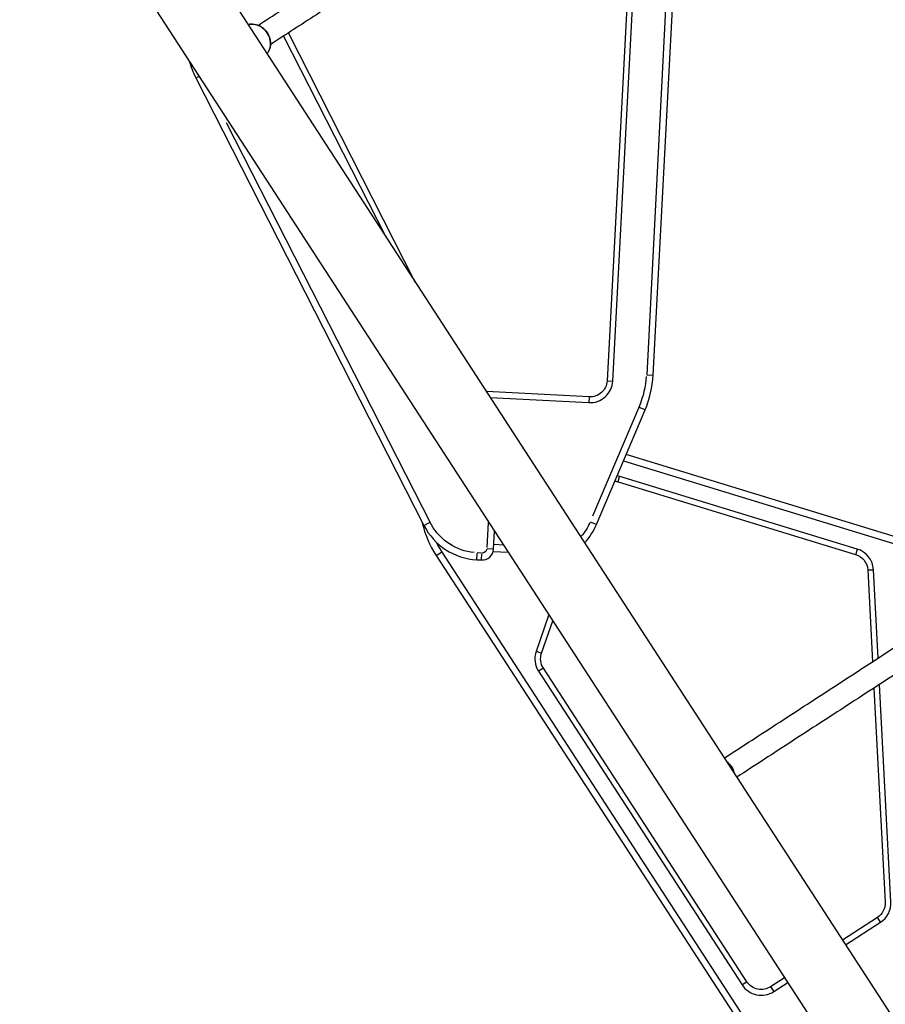
# Model space of a CAD drawing. Units: millimetres. Extents: x 0 to 59400, y 0 to 21000.
# Drawn here: x 8983 to 9741, y 13113 to 13975 of the extents above; entities that cross this region are included whole.
import ezdxf

# ---------------------------------------------------------------- set-up
doc = ezdxf.new("R2010")
doc.units = ezdxf.units.MM
doc.header["$LTSCALE"] = 15
doc.layers.add('P001', color=131, linetype='Continuous')

msp = doc.modelspace()

# ---------------------------------------------------------------- linework, layer by layer
at = {"layer": 'P001'}
for p, q in [((9033.79, 14200.28, 0), (10345.66, 12180.08, 0)), ((8983.06, 14167.32, 0), (10304.44, 12132.48, 0)), ((9213.99, 13960.52, 0), (9303.25, 13785.34, 0)), ((9329.3, 13745.22, 0), (9218.21, 13963.26, 0)), ((9137.34, 13923.89, 0), (9139.94, 13925.22, 0)), ((9497.43, 13658.85, 0), (9501.93, 13658.62, 0)), ((9481.41, 13644.42, 0), (9481.17, 13639.93, 0)), ((9530.45, 13633.3, 0), (9525.37, 13635.46, 0)), ((9506.83, 13570.65, 0), (9508.15, 13574.95, 0)), ((9335.4, 13534.6, 0), (9335.62, 13534.65, 0)), ((9336.92, 13532.18, 0), (9341.83, 13534.68, 0)), ((9392.97, 13534.77, 0), (9391.83, 13512.98, 0)), ((9487.85, 13532.96, 0), (9482.78, 13535.12, 0)), ((9397.74, 13511.46, 0), (9392.24, 13511.74, 0)), ((9406.23, 13515.02, 0), (9398.4, 13515.43, 0)), ((9716.12, 13511.36, 0), (9714.81, 13507.06, 0)), ((9347.62, 13505.83, 0), (9352.25, 13508.84, 0)), ((9383.03, 13502.23, 0), (9383.32, 13507.73, 0)), ((9387.35, 13507.99, 0), (9383.56, 13508.19, 0)), ((9387.25, 13502.01, 0), (9387.54, 13507.51, 0)), ((9397.45, 13509.47, 0), (9410.7, 13508.77, 0)), ((9725.58, 13493.27, 0), (9730.07, 13493.51, 0)), ((9439.55, 13420.45, 0), (9435.29, 13421.91, 0)), ((9441.18, 13407.18, 0), (9437.4, 13404.73, 0)), ((9733.88, 13188.94, 0), (9736.33, 13185.17, 0)), ((9619.37, 13132.77, 0), (9615.6, 13130.32, 0)), ((9640.47, 13128.28, 0), (9642.92, 13124.51, 0))]:
    msp.add_line(p, q, dxfattribs=at)
at = {"layer": 'P001', "elevation": 0}
for points in [[(9477.51, 13516.98, 0.087187), (9487.87, 13532.95), (9530.46, 13633.3, 0.087489), (9537.49, 13663.75), (9557.83, 14051.55, 0.087489), (9554.02, 14082.57), (9510.73, 14224.17, 0.267949), (9470.51, 14261.68), (9419.88, 14273.37, 0.267949), (9367.28, 14257.3), (9151.7, 14026.13, 0.011631), (9148.92, 14023)], [(9442.27, 14108.76), (9511.83, 14048.29, -0.230868), (9516.97, 14036.18), (9497.18, 13658.87, -0.414214), (9481.42, 13644.67), (9391.53, 13649.38)], [(9394.9, 13644.2), (9481.16, 13639.68, 0.414214), (9502.18, 13658.6), (9521.96, 14035.92, 0.230868), (9515.11, 14052.06), (9446.63, 14111.59)], [(9199.66, 13944.85, 0.081444), (9201.9, 13949.53, 0.079464), (9202.56, 13954.68, 0.103962), (9200.92, 13961.36, 0.103071), (9196.74, 13966.83, 0.092564), (9191.45, 13969.92, 0.095238), (9185.41, 13970.85, 0.019222), (9184.18, 13970.76, 0.019374), (9182.96, 13970.58)], [(9131.24, 13939.13, 0.045683), (9137.33, 13923.89), (9336.91, 13532.17, 0.267949), (9383.03, 13502.21), (9387.25, 13501.99, 0.414214), (9397.76, 13511.45), (9398.59, 13527.42)], [(9511.58, 13588.81), (9783.19, 13505.59, -0.282029), (9837.24, 13436.42), (9852.61, 13145.94)], [(9791.48, 13033.49), (9818.53, 13051.05, 0.267949), (9859.39, 13131.24), (9843.65, 13431.62, 0.315299), (9780.09, 13512.98), (9513.93, 13594.36)], [(9734.37, 13416.11), (9730.32, 13493.52, 0.315299), (9716.19, 13511.6), (9508.22, 13575.19, 0.028311), (9506.03, 13575.73)], [(9504.01, 13570.97, -0.046963), (9506.76, 13570.41), (9714.73, 13506.82, -0.315299), (9725.33, 13493.26), (9729.53, 13412.96)], [(9335.17, 13535.58), (9335.4, 13534.6, 0.087489), (9347.61, 13505.82), (9611.65, 13099.22, 0.087489), (9632.96, 13076.36), (9671.69, 13047.17, 0.414214), (9680.1, 13048.35), (9695.99, 13069.45)], [(9446.14, 13454.2), (9435.06, 13422, 0.230868), (9437.19, 13404.59), (9615.39, 13130.18, 0.414214), (9643.05, 13124.3), (9655.24, 13132.21)], [(9652.51, 13136.4), (9640.33, 13128.49, -0.414214), (9619.58, 13132.9), (9441.39, 13407.31, -0.230868), (9439.78, 13420.37), (9449.6, 13448.87)], [(9705.98, 13165.16), (9736.47, 13184.96, 0.267949), (9745.55, 13202.78), (9735.58, 13393.04)], [(9730.74, 13389.9), (9740.56, 13202.52, -0.267949), (9733.75, 13189.15), (9703.25, 13169.35)], [(9608.48, 13315.3, 0.09228), (9606.15, 13320.92, 0.09228), (9601.96, 13325.33)]]:
    msp.add_lwpolyline(points, format="xyb", dxfattribs=at)
at = {"layer": 'P001', "extrusion": (2.49343e-13, 1.64708e-13, -1), "elevation": 0}
msp.add_lwpolyline([(-9471.64, 14255.2, 0.240079), (-9504.18, 14224.85), (-9548.7, 14079.41, 0.078702), (-9551.9, 14053.33), (-9531.97, 13664.04), (-9537.48, 13663.75)], format="xyb", dxfattribs=at)
at = {"layer": 'P001', "extrusion": (2.45986e-13, 1.61187e-13, -1), "elevation": 0}
msp.add_lwpolyline([(-9380.79, 13508.41, 0.240079), (-9343.48, 13532.64), (-9164.08, 13884.59)], format="xyb", dxfattribs=at)
at = {"layer": 'P001', "extrusion": (2.73078e-13, 1.56323e-13, -1), "elevation": 0}
msp.add_lwpolyline([(-9531.41, 13662.6, 0.078702), (-9525.5, 13636.99), (-9484.47, 13540.32)], format="xyb", dxfattribs=at)
at = {"layer": 'P001', "extrusion": (2.48695e-13, 1.61675e-13, -1), "elevation": 0}
msp.add_lwpolyline([(-9635.41, 13082.04, 0.078702), (-9617.49, 13101.26), (-9351.9, 13510.25)], format="xyb", dxfattribs=at)
at = {"layer": 'P001', "extrusion": (2.95831e-13, 1.28578e-13, -1)}
msp.add_arc((-9437.24, 13554.45, 0), 49, 203.90961, 220.25915, dxfattribs=at)
at = {"layer": 'P001', "extrusion": (2.41591e-13, 1.57714e-13, -1)}
msp.add_arc((-9423.09, 13554.84, 0), 84, 327.32727, 333.19479, dxfattribs=at)
at = {"layer": 'P001', "extrusion": (2.44234e-13, 1.5547e-13, -1)}
msp.add_arc((-9387.77, 13511.98, 0), 4, 187.5013, 268.5013, dxfattribs=at)
at = {"layer": 'P001', "extrusion": (0, 0, -1)}
for centre, ratio, start_param, end_param in [((9186.31, 13954.47, 0), 0.975535, 0.498269, 2.643323), ((9592.43, 13312.01, 0), 0.990748, 1.239683, 1.90191)]:
    msp.add_ellipse(centre, major_axis=(-8.99, 13.84), ratio=ratio, start_param=start_param, end_param=end_param, dxfattribs=at)
at = {"layer": 'P001'}
for points in [[(9191.64, 13969.85, 0), (9324.68, 14056.24, 0), (9457.72, 14142.64, 0), (9465.9, 14147.95, 0), (9471.35, 14139.56, 0), (9476.79, 14131.18, 0), (9468.61, 14125.86, 0), (9335.57, 14039.47, 0), (9202.53, 13953.08, 0)], [(9599.77, 13328.7, 0), (9682.85, 13382.65, 0), (9765.93, 13436.6, 0), (9774.24, 13442, 0), (9779.69, 13433.61, 0), (9785.14, 13425.22, 0), (9776.83, 13419.83, 0), (9693.75, 13365.88, 0), (9610.67, 13311.93, 0)]]:
    msp.add_rational_spline(points, [1, 1, 1, 0.707106781187, 1, 0.707106781187, 1, 1, 1], degree=2, knots=[0, 0, 0, 1, 1, 2.570796, 2.570796, 4.141593, 4.141593, 5.141593, 5.141593, 5.141593], dxfattribs=at)

doc.saveas('drawing.dxf')
